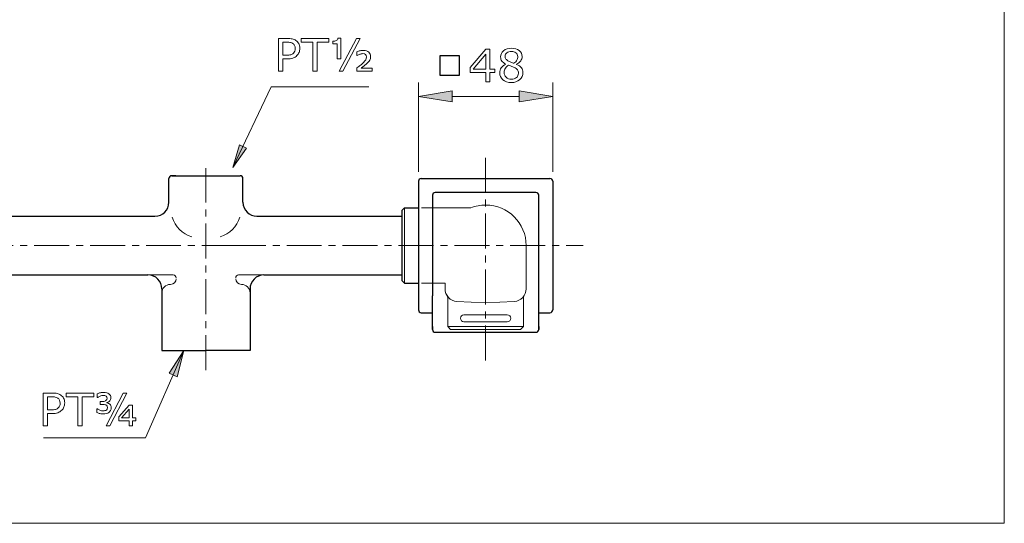
# Model space of a CAD drawing. Extents: x 5 to 63, y 5 to 46.8.
# Drawn here: x 27.8 to 63, y 5 to 23 of the extents above; entities that cross this region are included whole.
import ezdxf

# ---------------------------------------------------------------- set-up
doc = ezdxf.new("R2010")
doc.units = 0
doc.header["$MEASUREMENT"] = 0
doc.linetypes.add('CENTER', pattern=[2, 1.25, -0.25, 0.25, -0.25])
for name, color, linetype, lineweight in [('BENDA', 7, 'CONTINUOUS', 30), ('BIDANG', 7, 'CONTINUOUS', 13), ('CENTER', 7, 'CENTER', 13), ('SEOLAH', 7, 'CONTINUOUS', 13), ('UKUR', 7, 'CONTINUOUS', 13)]:
    doc.layers.add(name, color=color, linetype=linetype, lineweight=lineweight)

msp = doc.modelspace()

# ---------------------------------------------------------------- hatches: boundary and pattern name
at = {"layer": 'UKUR'}
for points in [[(43.261, 20.464), (43.261, 20.063), (42.06, 20.263)], [(45.663, 20.464), (45.663, 20.063), (46.864, 20.263)], [(35.653, 18.533), (35.421, 17.713), (35.907, 18.413)], [(33.133, 10.355), (33.666, 11.17), (33.426, 10.226)]]:
    msp.add_hatch(color=7, dxfattribs=at).paths.add_polyline_path(points)

# ---------------------------------------------------------------- linework, layer by layer
at = {"layer": 'BENDA', "color": 7}
for p, q in [((43.526, 21.717), (42.827, 21.717)), ((42.827, 21.717), (42.827, 21.018)), ((43.526, 21.018), (43.526, 21.717)), ((42.827, 21.018), (43.526, 21.018)), ((33.128, 16.474), (33.128, 17.324)), ((33.228, 17.425), (35.68, 17.425)), ((33.378, 17.425), (33.228, 17.425)), ((35.78, 16.474), (35.78, 17.324)), ((42.16, 17.324), (46.764, 17.324)), ((42.06, 17.224), (42.06, 12.621)), ((46.864, 17.224), (46.864, 12.621)), ((42.56, 16.724), (42.56, 13.121)), ((46.263, 16.824), (42.661, 16.824)), ((46.363, 11.92), (46.363, 16.724)), ((41.46, 16.174), (41.56, 16.274)), ((41.56, 16.274), (42.06, 16.274)), ((27.449, 15.974), (32.628, 15.974)), ((36.281, 15.974), (41.46, 15.974)), ((41.46, 16.174), (41.46, 13.672)), ((27.449, 13.872), (32.378, 13.872)), ((36.531, 13.872), (41.46, 13.872)), ((41.46, 13.672), (41.56, 13.572)), ((41.56, 13.572), (42.06, 13.572)), ((32.878, 13.371), (32.878, 11.17)), ((36.031, 13.371), (36.031, 13.233)), ((36.031, 13.233), (36.031, 11.17)), ((42.56, 11.92), (42.56, 13.121)), ((42.16, 12.521), (42.56, 12.521)), ((46.363, 12.521), (46.764, 12.521)), ((42.56, 12.021), (42.56, 11.92)), ((46.363, 12.021), (46.363, 11.92)), ((42.661, 11.82), (46.263, 11.82)), ((32.878, 11.17), (34.454, 11.17)), ((36.031, 11.17), (34.454, 11.17))]:
    msp.add_line(p, q, dxfattribs=at)
for points in [[(33.228, 17.425), (33.173, 17.425), (33.128, 17.38), (33.128, 17.324)], [(35.78, 17.324), (35.78, 17.38), (35.735, 17.425), (35.68, 17.425)], [(42.16, 17.324), (42.105, 17.324), (42.06, 17.28), (42.06, 17.224)], [(46.864, 17.224), (46.864, 17.28), (46.819, 17.324), (46.764, 17.324)], [(42.661, 16.824), (42.605, 16.824), (42.56, 16.779), (42.56, 16.724)], [(42.661, 16.824), (42.605, 16.824), (42.56, 16.779), (42.56, 16.724)], [(46.363, 16.724), (46.363, 16.779), (46.319, 16.824), (46.263, 16.824)], [(46.363, 16.724), (46.363, 16.779), (46.319, 16.824), (46.263, 16.824)], [(32.628, 15.974), (32.904, 15.974), (33.128, 16.197), (33.128, 16.474)], [(35.78, 16.474), (35.78, 16.197), (36.004, 15.974), (36.281, 15.974)], [(32.878, 13.371), (32.878, 13.648), (32.654, 13.872), (32.378, 13.872)], [(36.531, 13.872), (36.254, 13.872), (36.031, 13.648), (36.031, 13.371)], [(42.06, 12.621), (42.06, 12.566), (42.105, 12.521), (42.16, 12.521)], [(46.764, 12.521), (46.819, 12.521), (46.864, 12.566), (46.864, 12.621)], [(42.56, 11.92), (42.56, 11.865), (42.605, 11.82), (42.661, 11.82)], [(46.263, 11.82), (46.319, 11.82), (46.363, 11.865), (46.363, 11.92)]]:
    msp.add_open_spline(points, degree=3, dxfattribs=at)
at = {"layer": 'BIDANG', "color": 7}
for p, q in [((63.022, 44.012), (63.022, 4.983)), ((41.56, 16.274), (41.56, 13.572)), ((32.423, 13.87), (33.287, 13.87)), ((36.486, 13.87), (35.621, 13.87)), ((33.187, 13.533), (33.178, 13.533)), ((35.721, 13.533), (35.73, 13.533)), ((43.686, 12.446), (45.238, 12.446)), ((43.686, 12.196), (45.238, 12.196)), ((4.978, 4.983), (63.022, 4.983))]:
    msp.add_line(p, q, dxfattribs=at)
for points in [[(33.243, 15.94), (33.344, 15.602), (33.609, 15.338), (33.947, 15.237)], [(34.962, 15.237), (35.3, 15.338), (35.564, 15.602), (35.665, 15.94)], [(33.387, 13.77), (33.387, 13.825), (33.343, 13.87), (33.287, 13.87)], [(35.621, 13.87), (35.566, 13.87), (35.521, 13.825), (35.521, 13.77)], [(33.178, 13.533), (33.012, 13.533), (32.878, 13.399), (32.878, 13.233)], [(33.187, 13.533), (33.298, 13.533), (33.387, 13.623), (33.387, 13.734)], [(35.521, 13.734), (35.521, 13.623), (35.611, 13.533), (35.721, 13.533)], [(36.031, 13.233), (36.031, 13.399), (35.896, 13.533), (35.73, 13.533)]]:
    msp.add_open_spline(points, degree=3, dxfattribs=at)
for points in [[(43.686, 12.446), (43.617, 12.446), (43.561, 12.39), (43.561, 12.321), (43.561, 12.251), (43.617, 12.196), (43.686, 12.196)], [(43.686, 12.446), (43.617, 12.446), (43.561, 12.39), (43.561, 12.321), (43.561, 12.251), (43.617, 12.196), (43.686, 12.196)], [(45.238, 12.196), (45.306, 12.196), (45.363, 12.251), (45.363, 12.321), (45.363, 12.39), (45.306, 12.446), (45.238, 12.446)]]:
    msp.add_open_spline(points, degree=3, knots=[0, 0, 0, 0, 1, 1, 1, 2, 2, 2, 2], dxfattribs=at)
at = {"layer": 'CENTER', "color": 7}
for p, q in [((44.462, 18.067), (44.462, 14.923)), ((34.454, 10.465), (34.454, 17.69)), ((20.31, 14.923), (35.345, 14.923)), ((35.345, 14.923), (47.957, 14.923)), ((44.462, 10.814), (44.462, 14.923)), ((43.211, 11.92), (43.111, 12.021))]:
    msp.add_line(p, q, dxfattribs=at)
at = {"layer": 'SEOLAH', "color": 7}
for p, q in [((42.163, 16.274), (43.932, 16.274)), ((45.913, 14.923), (45.913, 13.375)), ((42.163, 13.572), (43.011, 13.572)), ((43.011, 13.572), (43.011, 13.375)), ((43.111, 13.028), (43.111, 12.021)), ((44.462, 12.871), (43.437, 12.925)), ((44.462, 12.871), (45.486, 12.925)), ((45.813, 13.028), (45.813, 12.021)), ((43.111, 12.021), (45.813, 12.021)), ((45.713, 11.92), (45.813, 12.021)), ((45.713, 11.92), (43.211, 11.92))]:
    msp.add_line(p, q, dxfattribs=at)
msp.add_open_spline([(45.913, 14.923), (45.913, 15.724), (45.263, 16.374), (44.462, 16.374), (44.281, 16.374), (44.101, 16.34), (43.932, 16.274)], degree=3, knots=[0, 0, 0, 0, 1, 1, 1, 2, 2, 2, 2], dxfattribs=at)
for points in [[(43.011, 13.375), (43.011, 13.135), (43.198, 12.937), (43.437, 12.925)], [(43.111, 13.028), (43.111, 13.066), (43.1, 13.103), (43.08, 13.134)], [(45.486, 12.925), (45.725, 12.937), (45.913, 13.135), (45.913, 13.375)], [(45.844, 13.134), (45.824, 13.103), (45.813, 13.066), (45.813, 13.028)]]:
    msp.add_open_spline(points, degree=3, dxfattribs=at)
at = {"layer": 'UKUR', "color": 7}
for p, q in [((37.861, 22.198), (37.861, 22.338)), ((37.861, 22.338), (38.855, 22.338)), ((38.28, 22.198), (37.861, 22.198)), ((38.28, 21.165), (38.28, 22.198)), ((38.855, 22.198), (38.436, 22.198)), ((38.436, 22.198), (38.436, 21.165)), ((38.855, 22.338), (38.855, 22.198)), ((39.222, 21.165), (39.837, 22.338)), ((39.967, 22.338), (39.352, 21.165)), ((39.837, 22.338), (39.967, 22.338)), ((38.436, 21.165), (38.28, 21.165)), ((39.352, 21.165), (39.222, 21.165)), ((35.421, 17.713), (36.784, 20.6)), ((36.784, 20.6), (40.288, 20.6)), ((42.06, 17.56), (42.06, 20.764)), ((42.06, 20.263), (43.261, 20.464)), ((43.261, 20.464), (43.261, 20.063)), ((45.663, 20.464), (45.663, 20.063)), ((46.864, 20.263), (45.663, 20.464)), ((46.864, 17.56), (46.864, 20.764)), ((43.261, 20.063), (42.06, 20.263)), ((43.261, 20.263), (45.663, 20.263)), ((45.663, 20.063), (46.864, 20.263)), ((35.653, 18.533), (35.421, 17.713)), ((35.421, 17.713), (35.907, 18.413)), ((35.907, 18.413), (35.653, 18.533)), ((33.666, 11.17), (32.29, 8.042)), ((33.133, 10.355), (33.666, 11.17)), ((33.666, 11.17), (33.426, 10.226)), ((33.426, 10.226), (33.133, 10.355)), ((29.448, 9.507), (29.448, 9.646)), ((29.448, 9.646), (30.442, 9.646)), ((30.442, 9.646), (30.442, 9.507)), ((30.881, 8.473), (31.495, 9.646)), ((31.625, 9.646), (31.011, 8.473)), ((31.495, 9.646), (31.625, 9.646)), ((29.867, 9.507), (29.448, 9.507)), ((29.867, 8.473), (29.867, 9.507)), ((30.442, 9.507), (30.023, 9.507)), ((30.023, 9.507), (30.023, 8.473)), ((31.337, 8.794), (31.705, 9.217)), ((31.705, 9.217), (31.822, 9.217)), ((31.822, 9.217), (31.822, 8.753)), ((31.707, 9.067), (31.429, 8.753)), ((31.707, 8.753), (31.707, 9.067)), ((30.023, 8.473), (29.867, 8.473)), ((31.011, 8.473), (30.881, 8.473)), ((31.337, 8.647), (31.337, 8.794)), ((31.704, 8.647), (31.337, 8.647)), ((31.429, 8.753), (31.707, 8.753)), ((31.704, 8.473), (31.704, 8.647)), ((31.822, 8.473), (31.704, 8.473)), ((31.822, 8.753), (31.95, 8.753)), ((31.95, 8.647), (31.822, 8.647)), ((31.822, 8.647), (31.822, 8.473)), ((31.95, 8.753), (31.95, 8.647)), ((32.29, 8.042), (28.639, 8.042))]:
    msp.add_line(p, q, dxfattribs=at)
for points in [[(44.79, 21.115), (44.617, 21.115), (44.617, 20.786), (44.465, 20.786), (44.465, 21.115), (43.904, 21.115), (43.904, 21.296), (44.471, 21.958), (44.617, 21.958), (44.617, 21.24), (44.79, 21.24)], [(44.465, 21.24), (44.465, 21.771), (44.011, 21.24)]]:
    msp.add_lwpolyline(points, close=True, dxfattribs=at)
for points in [[(37.045, 21.165), (37.045, 21.165), (37.045, 22.338), (37.045, 22.338)], [(37.045, 22.338), (37.045, 22.338), (37.363, 22.338), (37.363, 22.338)], [(37.355, 22.203), (37.355, 22.203), (37.201, 22.203), (37.201, 22.203)], [(37.201, 22.203), (37.201, 22.203), (37.201, 21.737), (37.201, 21.737)], [(37.478, 22.192), (37.445, 22.199), (37.405, 22.203), (37.355, 22.203)], [(37.363, 22.338), (37.434, 22.338), (37.494, 22.332), (37.542, 22.32)], [(37.542, 22.32), (37.591, 22.308), (37.635, 22.289), (37.672, 22.264)], [(37.672, 22.264), (37.717, 22.234), (37.752, 22.197), (37.776, 22.153)], [(38.991, 22.147), (38.991, 22.147), (38.991, 22.24), (38.991, 22.24)], [(39.177, 22.342), (39.177, 22.342), (39.286, 22.342), (39.286, 22.342)], [(39.286, 22.342), (39.286, 22.342), (39.286, 21.61), (39.286, 21.61)], [(37.564, 22.157), (37.539, 22.173), (37.51, 22.185), (37.478, 22.192)], [(37.629, 22.084), (37.615, 22.114), (37.593, 22.139), (37.564, 22.157)], [(37.582, 21.807), (37.607, 21.832), (37.625, 21.859), (37.635, 21.886)], [(37.65, 21.979), (37.65, 22.02), (37.643, 22.054), (37.629, 22.084)], [(37.635, 21.886), (37.645, 21.914), (37.65, 21.945), (37.65, 21.979)], [(37.776, 22.153), (37.8, 22.108), (37.813, 22.051), (37.813, 21.983)], [(39.155, 22.147), (39.155, 22.147), (38.991, 22.147), (38.991, 22.147)], [(39.155, 21.61), (39.155, 21.61), (39.155, 22.147), (39.155, 22.147)], [(39.858, 21.72), (39.858, 21.72), (39.858, 21.861), (39.858, 21.861)], [(37.201, 21.737), (37.201, 21.737), (37.332, 21.737), (37.332, 21.737)], [(37.357, 21.602), (37.357, 21.602), (37.201, 21.602), (37.201, 21.602)], [(37.201, 21.602), (37.201, 21.602), (37.201, 21.165), (37.201, 21.165)], [(37.332, 21.737), (37.395, 21.737), (37.447, 21.742), (37.486, 21.754)], [(37.566, 21.632), (37.511, 21.612), (37.441, 21.602), (37.357, 21.602)], [(37.486, 21.754), (37.525, 21.765), (37.558, 21.783), (37.582, 21.807)], [(39.286, 21.61), (39.286, 21.61), (39.155, 21.61), (39.155, 21.61)], [(39.869, 21.72), (39.869, 21.72), (39.858, 21.72), (39.858, 21.72)], [(40.313, 21.556), (40.292, 21.517), (40.253, 21.473), (40.197, 21.424)], [(37.201, 21.165), (37.201, 21.165), (37.045, 21.165), (37.045, 21.165)], [(39.855, 21.281), (39.903, 21.317), (39.944, 21.349), (39.98, 21.376)], [(39.855, 21.165), (39.855, 21.165), (39.855, 21.281), (39.855, 21.281)], [(40.397, 21.165), (40.397, 21.165), (39.855, 21.165), (39.855, 21.165)], [(39.98, 21.376), (40.015, 21.404), (40.043, 21.427), (40.063, 21.446)], [(40.103, 21.348), (40.066, 21.32), (40.033, 21.296), (40.004, 21.274)], [(40.004, 21.274), (40.004, 21.274), (40.397, 21.274), (40.397, 21.274)], [(40.197, 21.424), (40.172, 21.401), (40.141, 21.376), (40.103, 21.348)], [(40.397, 21.274), (40.397, 21.274), (40.397, 21.165), (40.397, 21.165)], [(28.632, 8.473), (28.632, 8.473), (28.632, 9.646), (28.632, 9.646)], [(28.632, 9.646), (28.632, 9.646), (28.95, 9.646), (28.95, 9.646)], [(28.95, 9.646), (29.021, 9.646), (29.08, 9.64), (29.129, 9.628)], [(29.129, 9.628), (29.178, 9.616), (29.221, 9.598), (29.259, 9.573)], [(29.259, 9.573), (29.304, 9.543), (29.338, 9.505), (29.363, 9.461)], [(30.567, 9.62), (30.6, 9.634), (30.637, 9.646), (30.676, 9.655)], [(30.567, 9.482), (30.567, 9.482), (30.567, 9.62), (30.567, 9.62)], [(30.669, 9.534), (30.629, 9.518), (30.6, 9.501), (30.58, 9.482)], [(28.942, 9.511), (28.942, 9.511), (28.788, 9.511), (28.788, 9.511)], [(28.788, 9.511), (28.788, 9.511), (28.788, 9.045), (28.788, 9.045)], [(29.065, 9.5), (29.033, 9.507), (28.992, 9.511), (28.942, 9.511)], [(29.151, 9.465), (29.126, 9.482), (29.097, 9.493), (29.065, 9.5)], [(29.216, 9.393), (29.201, 9.422), (29.18, 9.447), (29.151, 9.465)], [(29.169, 9.115), (29.194, 9.141), (29.211, 9.167), (29.222, 9.195)], [(29.237, 9.288), (29.237, 9.328), (29.23, 9.363), (29.216, 9.393)], [(29.222, 9.195), (29.232, 9.222), (29.237, 9.253), (29.237, 9.288)], [(29.363, 9.461), (29.387, 9.416), (29.4, 9.36), (29.4, 9.291)], [(30.58, 9.482), (30.58, 9.482), (30.567, 9.482), (30.567, 9.482)], [(30.673, 9.235), (30.673, 9.235), (30.673, 9.344), (30.673, 9.344)], [(30.673, 9.344), (30.673, 9.344), (30.771, 9.344), (30.771, 9.344)], [(30.783, 9.235), (30.783, 9.235), (30.673, 9.235), (30.673, 9.235)], [(30.771, 9.344), (30.817, 9.344), (30.852, 9.354), (30.877, 9.374)], [(30.894, 9.212), (30.868, 9.227), (30.831, 9.235), (30.783, 9.235)], [(30.913, 9.303), (30.913, 9.303), (30.913, 9.297), (30.913, 9.297)], [(30.913, 9.297), (30.955, 9.289), (30.992, 9.27), (31.022, 9.241)], [(31.022, 9.241), (31.053, 9.213), (31.068, 9.174), (31.068, 9.124)], [(28.788, 9.045), (28.788, 9.045), (28.919, 9.045), (28.919, 9.045)], [(28.944, 8.91), (28.944, 8.91), (28.788, 8.91), (28.788, 8.91)], [(28.788, 8.91), (28.788, 8.91), (28.788, 8.473), (28.788, 8.473)], [(28.919, 9.045), (28.982, 9.045), (29.034, 9.051), (29.073, 9.062)], [(29.153, 8.94), (29.098, 8.92), (29.028, 8.91), (28.944, 8.91)], [(29.073, 9.062), (29.112, 9.073), (29.144, 9.091), (29.169, 9.115)], [(29.296, 9.031), (29.256, 8.991), (29.208, 8.961), (29.153, 8.94)], [(30.554, 8.945), (30.554, 8.945), (30.554, 9.082), (30.554, 9.082)], [(30.554, 9.082), (30.554, 9.082), (30.568, 9.082), (30.568, 9.082)], [(30.983, 8.953), (30.956, 8.934), (30.925, 8.92), (30.893, 8.912)], [(31.045, 9.024), (31.029, 8.995), (31.009, 8.971), (30.983, 8.953)], [(31.068, 9.124), (31.068, 9.087), (31.06, 9.054), (31.045, 9.024)], [(28.788, 8.473), (28.788, 8.473), (28.632, 8.473), (28.632, 8.473)]]:
    msp.add_open_spline(points, degree=3, dxfattribs=at)
for points, knots in [([(38.991, 22.24), (39.044, 22.24), (39.087, 22.246), (39.12, 22.257), (39.154, 22.268), (39.172, 22.297), (39.177, 22.342)], [4, 4, 4, 4, 5, 5, 5, 6, 6, 6, 6]), ([(37.813, 21.983), (37.813, 21.931), (37.804, 21.883), (37.785, 21.838), (37.767, 21.794), (37.742, 21.756), (37.709, 21.723), (37.669, 21.683), (37.621, 21.652), (37.566, 21.632)], [0, 0, 0, 0, 1, 1, 1, 2, 2, 2, 3, 3, 3, 3]), ([(39.858, 21.861), (39.892, 21.875), (39.929, 21.887), (39.968, 21.896), (40.008, 21.905), (40.048, 21.909), (40.089, 21.909), (40.171, 21.909), (40.235, 21.888), (40.279, 21.847), (40.323, 21.805), (40.346, 21.752), (40.346, 21.688), (40.346, 21.639), (40.335, 21.595), (40.313, 21.556)], [12, 12, 12, 12, 13, 13, 13, 14, 14, 14, 15, 15, 15, 16, 16, 16, 17, 17, 17, 17]), ([(45.798, 21.113), (45.798, 21.012), (45.759, 20.928), (45.68, 20.86), (45.601, 20.793), (45.502, 20.759), (45.382, 20.759), (45.255, 20.759), (45.154, 20.792), (45.079, 20.858), (45.004, 20.923), (44.966, 21.008), (44.966, 21.11), (44.966, 21.175), (44.985, 21.234), (45.023, 21.287), (45.06, 21.34), (45.114, 21.381), (45.182, 21.412), (45.182, 21.412), (45.182, 21.417), (45.182, 21.417), (45.12, 21.451), (45.073, 21.487), (45.043, 21.527), (45.013, 21.567), (44.998, 21.617), (44.998, 21.677), (44.998, 21.765), (45.034, 21.839), (45.106, 21.898), (45.179, 21.957), (45.271, 21.986), (45.382, 21.986), (45.499, 21.986), (45.592, 21.958), (45.662, 21.902), (45.732, 21.845), (45.767, 21.774), (45.767, 21.687), (45.767, 21.634), (45.75, 21.582), (45.717, 21.531), (45.684, 21.48), (45.636, 21.44), (45.572, 21.411), (45.572, 21.411), (45.572, 21.406), (45.572, 21.406), (45.646, 21.375), (45.702, 21.336), (45.741, 21.29), (45.779, 21.243), (45.798, 21.185), (45.798, 21.113)], [0, 0, 0, 0, 1, 1, 1, 2, 2, 2, 3, 3, 3, 4, 4, 4, 5, 5, 5, 6, 6, 6, 7, 7, 7, 8, 8, 8, 9, 9, 9, 10, 10, 10, 11, 11, 11, 12, 12, 12, 13, 13, 13, 14, 14, 14, 15, 15, 15, 16, 16, 16, 17, 17, 17, 18, 18, 18, 18]), ([(45.611, 21.687), (45.611, 21.743), (45.59, 21.788), (45.547, 21.821), (45.504, 21.855), (45.449, 21.872), (45.382, 21.872), (45.316, 21.872), (45.262, 21.856), (45.221, 21.824), (45.179, 21.793), (45.158, 21.75), (45.158, 21.696), (45.158, 21.658), (45.168, 21.625), (45.189, 21.598), (45.211, 21.57), (45.243, 21.545), (45.285, 21.524), (45.305, 21.514), (45.333, 21.502), (45.369, 21.487), (45.405, 21.471), (45.441, 21.459), (45.475, 21.449), (45.527, 21.484), (45.562, 21.519), (45.581, 21.557), (45.601, 21.594), (45.611, 21.638), (45.611, 21.687)], [0, 0, 0, 0, 1, 1, 1, 2, 2, 2, 3, 3, 3, 4, 4, 4, 5, 5, 5, 6, 6, 6, 7, 7, 7, 8, 8, 8, 9, 9, 9, 10, 10, 10, 10]), ([(40.165, 21.763), (40.142, 21.782), (40.11, 21.792), (40.07, 21.792), (40.033, 21.792), (39.996, 21.784), (39.958, 21.769), (39.921, 21.753), (39.891, 21.737), (39.869, 21.72)], [7, 7, 7, 7, 8, 8, 8, 9, 9, 9, 10, 10, 10, 10]), ([(40.063, 21.446), (40.12, 21.5), (40.157, 21.542), (40.174, 21.571), (40.191, 21.599), (40.199, 21.635), (40.199, 21.678), (40.199, 21.715), (40.188, 21.743), (40.165, 21.763)], [4, 4, 4, 4, 5, 5, 5, 6, 6, 6, 7, 7, 7, 7]), ([(45.636, 21.098), (45.636, 21.146), (45.625, 21.185), (45.604, 21.214), (45.583, 21.243), (45.541, 21.273), (45.479, 21.302), (45.455, 21.314), (45.428, 21.324), (45.398, 21.334), (45.369, 21.344), (45.33, 21.358), (45.281, 21.376), (45.234, 21.351), (45.197, 21.315), (45.169, 21.271), (45.14, 21.227), (45.126, 21.177), (45.126, 21.122), (45.126, 21.051), (45.15, 20.992), (45.199, 20.946), (45.248, 20.9), (45.309, 20.877), (45.384, 20.877), (45.46, 20.877), (45.521, 20.896), (45.567, 20.936), (45.613, 20.975), (45.636, 21.029), (45.636, 21.098)], [0, 0, 0, 0, 1, 1, 1, 2, 2, 2, 3, 3, 3, 4, 4, 4, 5, 5, 5, 6, 6, 6, 7, 7, 7, 8, 8, 8, 9, 9, 9, 10, 10, 10, 10]), ([(46.867, 20.263), (46.867, 20.261), (46.866, 20.26), (46.864, 20.26), (46.862, 20.26), (46.86, 20.261), (46.86, 20.263), (46.86, 20.265), (46.862, 20.267), (46.864, 20.267), (46.866, 20.267), (46.867, 20.265), (46.867, 20.263)], [0, 0, 0, 0, 1, 1, 1, 2, 2, 2, 3, 3, 3, 4, 4, 4, 4]), ([(42.064, 17.059), (42.064, 17.058), (42.062, 17.056), (42.06, 17.056), (42.058, 17.056), (42.056, 17.058), (42.056, 17.059), (42.056, 17.061), (42.058, 17.063), (42.06, 17.063), (42.062, 17.063), (42.064, 17.061), (42.064, 17.059)], [0, 0, 0, 0, 1, 1, 1, 2, 2, 2, 3, 3, 3, 4, 4, 4, 4]), ([(46.867, 17.059), (46.867, 17.058), (46.866, 17.056), (46.864, 17.056), (46.862, 17.056), (46.86, 17.058), (46.86, 17.059), (46.86, 17.061), (46.862, 17.063), (46.864, 17.063), (46.866, 17.063), (46.867, 17.061), (46.867, 17.059)], [0, 0, 0, 0, 1, 1, 1, 2, 2, 2, 3, 3, 3, 4, 4, 4, 4]), ([(30.877, 9.374), (30.902, 9.394), (30.914, 9.421), (30.914, 9.456), (30.914, 9.487), (30.903, 9.513), (30.882, 9.531), (30.86, 9.55), (30.827, 9.559), (30.781, 9.559), (30.747, 9.559), (30.709, 9.551), (30.669, 9.534)], [18, 18, 18, 18, 19, 19, 19, 20, 20, 20, 21, 21, 21, 22, 22, 22, 22]), ([(30.676, 9.655), (30.715, 9.663), (30.756, 9.668), (30.797, 9.668), (30.877, 9.668), (30.939, 9.65), (30.984, 9.613)], [26, 26, 26, 26, 27, 27, 27, 28, 28, 28, 28]), ([(30.984, 9.613), (31.028, 9.576), (31.05, 9.532), (31.05, 9.481), (31.05, 9.435), (31.038, 9.398), (31.012, 9.368), (30.987, 9.339), (30.954, 9.317), (30.913, 9.303)], [28, 28, 28, 28, 29, 29, 29, 30, 30, 30, 31, 31, 31, 31]), ([(29.4, 9.291), (29.4, 9.239), (29.39, 9.191), (29.372, 9.147), (29.354, 9.102), (29.329, 9.064), (29.296, 9.031)], [0, 0, 0, 0, 1, 1, 1, 2, 2, 2, 2]), ([(30.89, 9.037), (30.919, 9.056), (30.933, 9.085), (30.933, 9.123), (30.933, 9.167), (30.92, 9.196), (30.894, 9.212)], [11, 11, 11, 11, 12, 12, 12, 13, 13, 13, 13]), ([(30.893, 8.912), (30.861, 8.903), (30.824, 8.899), (30.783, 8.899), (30.74, 8.899), (30.699, 8.903), (30.662, 8.911), (30.624, 8.919), (30.588, 8.93), (30.554, 8.945)], [3, 3, 3, 3, 4, 4, 4, 5, 5, 5, 6, 6, 6, 6]), ([(30.568, 9.082), (30.587, 9.064), (30.617, 9.047), (30.658, 9.031), (30.698, 9.016), (30.739, 9.008), (30.781, 9.008), (30.825, 9.008), (30.861, 9.018), (30.89, 9.037)], [8, 8, 8, 8, 9, 9, 9, 10, 10, 10, 11, 11, 11, 11])]:
    msp.add_open_spline(points, degree=3, knots=knots, dxfattribs=at)

doc.saveas('drawing.dxf')
